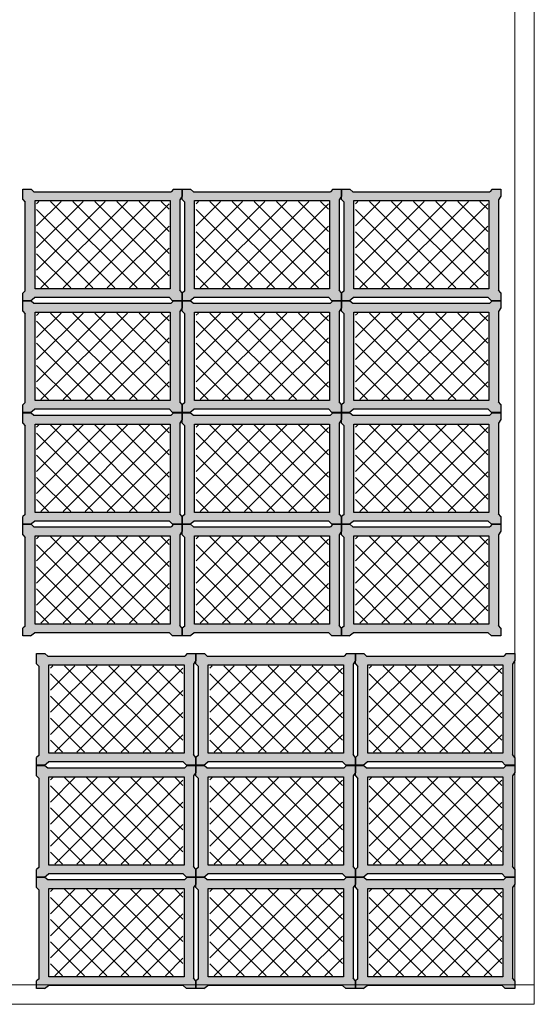
# Model space of a CAD drawing. Units: millimetres. Extents: x 1213 to 1441, y 439 to 700.
# Drawn here: x 1220 to 1222, y 665 to 669 of the extents above; entities that cross this region are included whole.
import ezdxf

# ---------------------------------------------------------------- set-up
doc = ezdxf.new("R2010")
doc.units = ezdxf.units.MM
doc.linetypes.add('RAYITAS', pattern=[0.375, 0.25, -0.125])
doc.linetypes.add('Solid', pattern=[0])
doc.layers.add('Banda Colgadora', color=3, linetype='RAYITAS', lineweight=13)
doc.layers.add('EQUIPOS', color=7, linetype='Solid', lineweight=0)

msp = doc.modelspace()

# ---------------------------------------------------------------- hatches: boundary and pattern name
at = {"layer": 'Banda Colgadora', "linetype": 'Continuous'}
h = msp.add_hatch(color=0, dxfattribs=at)
h.paths.add_polyline_path([(1220.3883, 668.2432), (1220.3967, 668.256), (1220.3967, 668.2809), (1220.3655, 668.2809), (1220.3571, 668.2719), (1219.8663, 668.2719), (1219.8561, 668.2809), (1219.8259, 668.2809), (1219.8259, 668.2439), (1219.8352, 668.2339), (1219.8352, 667.9165), (1219.8259, 667.9088), (1219.8259, 667.8814), (1219.8539, 667.8814), (1219.8682, 667.8926), (1220.3511, 667.8926), (1220.3625, 667.8814), (1220.3967, 667.8814), (1220.3967, 667.9093), (1220.3883, 667.9191)])
h.paths.add_polyline_path([(1220.3541, 667.9238), (1219.8701, 667.9238), (1219.8701, 668.2399), (1220.3541, 668.2399)], flags=16)
h = msp.add_hatch(color=0, dxfattribs=at)
h.paths.add_polyline_path([(1220.9592, 668.2432), (1220.9676, 668.256), (1220.9676, 668.2809), (1220.9364, 668.2809), (1220.928, 668.2719), (1220.4372, 668.2719), (1220.427, 668.2809), (1220.3967, 668.2809), (1220.3967, 668.2439), (1220.4061, 668.2339), (1220.4061, 667.9165), (1220.3967, 667.9088), (1220.3967, 667.8814), (1220.4248, 667.8814), (1220.4391, 667.8926), (1220.9219, 667.8926), (1220.9334, 667.8814), (1220.9676, 667.8814), (1220.9676, 667.9093), (1220.9592, 667.9191)])
h.paths.add_polyline_path([(1220.925, 667.9238), (1220.441, 667.9238), (1220.441, 668.2399), (1220.925, 668.2399)], flags=16)
h = msp.add_hatch(color=0, dxfattribs=at)
h.paths.add_polyline_path([(1221.53, 668.2432), (1221.5385, 668.256), (1221.5385, 668.2809), (1221.5073, 668.2809), (1221.4988, 668.2719), (1221.0081, 668.2719), (1220.9978, 668.2809), (1220.9676, 668.2809), (1220.9676, 668.2439), (1220.9769, 668.2339), (1220.9769, 667.9165), (1220.9676, 667.9088), (1220.9676, 667.8814), (1220.9956, 667.8814), (1221.0099, 667.8926), (1221.4928, 667.8926), (1221.5043, 667.8814), (1221.5385, 667.8814), (1221.5385, 667.9093), (1221.53, 667.9191)])
h.paths.add_polyline_path([(1221.4958, 667.9238), (1221.0119, 667.9238), (1221.0119, 668.2399), (1221.4958, 668.2399)], flags=16)
h = msp.add_hatch(dxfattribs=at)
h.set_pattern_fill('ANSI37', color=0, scale=0.01764, angle=270, style=0)
h.set_pattern_definition([(315, (475.05298, 1544.19558), (0.0396029295, 0.0396029295), []), (45, (475.05298, 1544.19558), (-0.0396029295, 0.0396029295), [])])
h.paths.add_polyline_path([(1219.8758, 667.9274), (1220.3501, 667.9274), (1220.3501, 668.2372), (1219.8758, 668.2372)])
h = msp.add_hatch(dxfattribs=at)
h.set_pattern_fill('ANSI37', color=0, scale=0.01764, angle=270, style=0)
h.set_pattern_definition([(315, (475.623856, 1544.19558), (0.0396029295, 0.0396029295), []), (45, (475.623856, 1544.19558), (-0.0396029295, 0.0396029295), [])])
h.paths.add_polyline_path([(1220.4467, 667.9274), (1220.921, 667.9274), (1220.921, 668.2372), (1220.4467, 668.2372)])
h = msp.add_hatch(dxfattribs=at)
h.set_pattern_fill('ANSI37', color=0, scale=0.01764, angle=270, style=0)
h.set_pattern_definition([(315, (476.194734, 1544.19558), (0.0396029295, 0.0396029295), []), (45, (476.194734, 1544.19558), (-0.0396029295, 0.0396029295), [])])
h.paths.add_polyline_path([(1221.0176, 667.9274), (1221.4919, 667.9274), (1221.4919, 668.2372), (1221.0176, 668.2372)])
h = msp.add_hatch(color=0, dxfattribs=at)
h.paths.add_polyline_path([(1220.3883, 667.8436), (1220.3967, 667.8565), (1220.3967, 667.8814), (1220.3655, 667.8814), (1220.3571, 667.8724), (1219.8663, 667.8724), (1219.8561, 667.8814), (1219.8259, 667.8814), (1219.8259, 667.8443), (1219.8352, 667.8344), (1219.8352, 667.5169), (1219.8259, 667.5093), (1219.8259, 667.4818), (1219.8539, 667.4818), (1219.8682, 667.4931), (1220.3511, 667.4931), (1220.3625, 667.4818), (1220.3967, 667.4818), (1220.3967, 667.5097), (1220.3883, 667.5196)])
h.paths.add_polyline_path([(1220.3541, 667.5242), (1219.8701, 667.5242), (1219.8701, 667.8403), (1220.3541, 667.8403)], flags=16)
h = msp.add_hatch(color=0, dxfattribs=at)
h.paths.add_polyline_path([(1220.9592, 667.8436), (1220.9676, 667.8565), (1220.9676, 667.8814), (1220.9364, 667.8814), (1220.928, 667.8724), (1220.4372, 667.8724), (1220.427, 667.8814), (1220.3967, 667.8814), (1220.3967, 667.8443), (1220.4061, 667.8344), (1220.4061, 667.5169), (1220.3967, 667.5093), (1220.3967, 667.4818), (1220.4248, 667.4818), (1220.4391, 667.4931), (1220.9219, 667.4931), (1220.9334, 667.4818), (1220.9676, 667.4818), (1220.9676, 667.5097), (1220.9592, 667.5196)])
h.paths.add_polyline_path([(1220.925, 667.5242), (1220.441, 667.5242), (1220.441, 667.8403), (1220.925, 667.8403)], flags=16)
h = msp.add_hatch(color=0, dxfattribs=at)
h.paths.add_polyline_path([(1221.53, 667.8436), (1221.5385, 667.8565), (1221.5385, 667.8814), (1221.5073, 667.8814), (1221.4988, 667.8724), (1221.0081, 667.8724), (1220.9978, 667.8814), (1220.9676, 667.8814), (1220.9676, 667.8443), (1220.9769, 667.8344), (1220.9769, 667.5169), (1220.9676, 667.5093), (1220.9676, 667.4818), (1220.9956, 667.4818), (1221.0099, 667.4931), (1221.4928, 667.4931), (1221.5043, 667.4818), (1221.5385, 667.4818), (1221.5385, 667.5097), (1221.53, 667.5196)])
h.paths.add_polyline_path([(1221.4958, 667.5242), (1221.0119, 667.5242), (1221.0119, 667.8403), (1221.4958, 667.8403)], flags=16)
h = msp.add_hatch(dxfattribs=at)
h.set_pattern_fill('ANSI37', color=0, scale=0.01764, angle=270, style=0)
h.set_pattern_definition([(315, (475.05298, 1543.79601), (0.0396029295, 0.0396029295), []), (45, (475.05298, 1543.79601), (-0.0396029295, 0.0396029295), [])])
h.paths.add_polyline_path([(1219.8758, 667.5278), (1220.3501, 667.5278), (1220.3501, 667.8376), (1219.8758, 667.8376)])
h = msp.add_hatch(dxfattribs=at)
h.set_pattern_fill('ANSI37', color=0, scale=0.01764, angle=270, style=0)
h.set_pattern_definition([(315, (475.623856, 1543.79601), (0.0396029295, 0.0396029295), []), (45, (475.623856, 1543.79601), (-0.0396029295, 0.0396029295), [])])
h.paths.add_polyline_path([(1220.4467, 667.5278), (1220.921, 667.5278), (1220.921, 667.8376), (1220.4467, 667.8376)])
h = msp.add_hatch(dxfattribs=at)
h.set_pattern_fill('ANSI37', color=0, scale=0.01764, angle=270, style=0)
h.set_pattern_definition([(315, (476.194734, 1543.79601), (0.0396029295, 0.0396029295), []), (45, (476.194734, 1543.79601), (-0.0396029295, 0.0396029295), [])])
h.paths.add_polyline_path([(1221.0176, 667.5278), (1221.4919, 667.5278), (1221.4919, 667.8376), (1221.0176, 667.8376)])
h = msp.add_hatch(color=0, dxfattribs=at)
h.paths.add_polyline_path([(1220.3883, 667.443), (1220.3967, 667.4559), (1220.3967, 667.4808), (1220.3655, 667.4808), (1220.3571, 667.4718), (1219.8663, 667.4718), (1219.8561, 667.4808), (1219.8259, 667.4808), (1219.8259, 667.4438), (1219.8352, 667.4338), (1219.8352, 667.1164), (1219.8259, 667.1087), (1219.8259, 667.0813), (1219.8539, 667.0813), (1219.8682, 667.0925), (1220.3511, 667.0925), (1220.3625, 667.0813), (1220.3967, 667.0813), (1220.3967, 667.1092), (1220.3883, 667.119)])
h.paths.add_polyline_path([(1220.3541, 667.1236), (1219.8701, 667.1236), (1219.8701, 667.4398), (1220.3541, 667.4398)], flags=16)
h = msp.add_hatch(color=0, dxfattribs=at)
h.paths.add_polyline_path([(1220.9592, 667.443), (1220.9676, 667.4559), (1220.9676, 667.4808), (1220.9364, 667.4808), (1220.928, 667.4718), (1220.4372, 667.4718), (1220.427, 667.4808), (1220.3967, 667.4808), (1220.3967, 667.4438), (1220.4061, 667.4338), (1220.4061, 667.1164), (1220.3967, 667.1087), (1220.3967, 667.0813), (1220.4248, 667.0813), (1220.4391, 667.0925), (1220.9219, 667.0925), (1220.9334, 667.0813), (1220.9676, 667.0813), (1220.9676, 667.1092), (1220.9592, 667.119)])
h.paths.add_polyline_path([(1220.925, 667.1236), (1220.441, 667.1236), (1220.441, 667.4398), (1220.925, 667.4398)], flags=16)
h = msp.add_hatch(color=0, dxfattribs=at)
h.paths.add_polyline_path([(1221.53, 667.443), (1221.5385, 667.4559), (1221.5385, 667.4808), (1221.5073, 667.4808), (1221.4988, 667.4718), (1221.0081, 667.4718), (1220.9978, 667.4808), (1220.9676, 667.4808), (1220.9676, 667.4438), (1220.9769, 667.4338), (1220.9769, 667.1164), (1220.9676, 667.1087), (1220.9676, 667.0813), (1220.9956, 667.0813), (1221.0099, 667.0925), (1221.4928, 667.0925), (1221.5043, 667.0813), (1221.5385, 667.0813), (1221.5385, 667.1092), (1221.53, 667.119)])
h.paths.add_polyline_path([(1221.4958, 667.1236), (1221.0119, 667.1236), (1221.0119, 667.4398), (1221.4958, 667.4398)], flags=16)
h = msp.add_hatch(dxfattribs=at)
h.set_pattern_fill('ANSI37', color=0, scale=0.01764, angle=270, style=0)
h.set_pattern_definition([(315, (475.05298, 1543.395467), (0.0396029295, 0.0396029295), []), (45, (475.05298, 1543.395467), (-0.0396029295, 0.0396029295), [])])
h.paths.add_polyline_path([(1219.8758, 667.1273), (1220.3501, 667.1273), (1220.3501, 667.4371), (1219.8758, 667.4371)])
h = msp.add_hatch(dxfattribs=at)
h.set_pattern_fill('ANSI37', color=0, scale=0.01764, angle=270, style=0)
h.set_pattern_definition([(315, (475.623856, 1543.395467), (0.0396029295, 0.0396029295), []), (45, (475.623856, 1543.395467), (-0.0396029295, 0.0396029295), [])])
h.paths.add_polyline_path([(1220.4467, 667.1273), (1220.921, 667.1273), (1220.921, 667.4371), (1220.4467, 667.4371)])
h = msp.add_hatch(dxfattribs=at)
h.set_pattern_fill('ANSI37', color=0, scale=0.01764, angle=270, style=0)
h.set_pattern_definition([(315, (476.194734, 1543.395467), (0.0396029295, 0.0396029295), []), (45, (476.194734, 1543.395467), (-0.0396029295, 0.0396029295), [])])
h.paths.add_polyline_path([(1221.0176, 667.1273), (1221.4919, 667.1273), (1221.4919, 667.4371), (1221.0176, 667.4371)])
h = msp.add_hatch(color=0, dxfattribs=at)
h.paths.add_polyline_path([(1220.3883, 667.0435), (1220.3967, 667.0563), (1220.3967, 667.0813), (1220.3655, 667.0813), (1220.3571, 667.0722), (1219.8663, 667.0722), (1219.8561, 667.0813), (1219.8259, 667.0813), (1219.8259, 667.0442), (1219.8352, 667.0343), (1219.8352, 666.7168), (1219.8259, 666.7092), (1219.8259, 666.6817), (1219.8539, 666.6817), (1219.8682, 666.693), (1220.3511, 666.693), (1220.3625, 666.6817), (1220.3967, 666.6817), (1220.3967, 666.7096), (1220.3883, 666.7195)])
h.paths.add_polyline_path([(1220.3541, 666.7241), (1219.8701, 666.7241), (1219.8701, 667.0402), (1220.3541, 667.0402)], flags=16)
h = msp.add_hatch(color=0, dxfattribs=at)
h.paths.add_polyline_path([(1220.9592, 667.0435), (1220.9676, 667.0563), (1220.9676, 667.0813), (1220.9364, 667.0813), (1220.928, 667.0722), (1220.4372, 667.0722), (1220.427, 667.0813), (1220.3967, 667.0813), (1220.3967, 667.0442), (1220.4061, 667.0343), (1220.4061, 666.7168), (1220.3967, 666.7092), (1220.3967, 666.6817), (1220.4248, 666.6817), (1220.4391, 666.693), (1220.9219, 666.693), (1220.9334, 666.6817), (1220.9676, 666.6817), (1220.9676, 666.7096), (1220.9592, 666.7195)])
h.paths.add_polyline_path([(1220.925, 666.7241), (1220.441, 666.7241), (1220.441, 667.0402), (1220.925, 667.0402)], flags=16)
h = msp.add_hatch(color=0, dxfattribs=at)
h.paths.add_polyline_path([(1221.53, 667.0435), (1221.5385, 667.0563), (1221.5385, 667.0813), (1221.5073, 667.0813), (1221.4988, 667.0722), (1221.0081, 667.0722), (1220.9978, 667.0813), (1220.9676, 667.0813), (1220.9676, 667.0442), (1220.9769, 667.0343), (1220.9769, 666.7168), (1220.9676, 666.7092), (1220.9676, 666.6817), (1220.9956, 666.6817), (1221.0099, 666.693), (1221.4928, 666.693), (1221.5043, 666.6817), (1221.5385, 666.6817), (1221.5385, 666.7096), (1221.53, 666.7195)])
h.paths.add_polyline_path([(1221.4958, 666.7241), (1221.0119, 666.7241), (1221.0119, 667.0402), (1221.4958, 667.0402)], flags=16)
h = msp.add_hatch(dxfattribs=at)
h.set_pattern_fill('ANSI37', color=0, scale=0.01764, angle=270, style=0)
h.set_pattern_definition([(315, (475.05298, 1542.9959), (0.0396029295, 0.0396029295), []), (45, (475.05298, 1542.9959), (-0.0396029295, 0.0396029295), [])])
h.paths.add_polyline_path([(1219.8758, 666.7277), (1220.3501, 666.7277), (1220.3501, 667.0375), (1219.8758, 667.0375)])
h = msp.add_hatch(dxfattribs=at)
h.set_pattern_fill('ANSI37', color=0, scale=0.01764, angle=270, style=0)
h.set_pattern_definition([(315, (475.623856, 1542.9959), (0.0396029295, 0.0396029295), []), (45, (475.623856, 1542.9959), (-0.0396029295, 0.0396029295), [])])
h.paths.add_polyline_path([(1220.4467, 666.7277), (1220.921, 666.7277), (1220.921, 667.0375), (1220.4467, 667.0375)])
h = msp.add_hatch(dxfattribs=at)
h.set_pattern_fill('ANSI37', color=0, scale=0.01764, angle=270, style=0)
h.set_pattern_definition([(315, (476.194734, 1542.9959), (0.0396029295, 0.0396029295), []), (45, (476.194734, 1542.9959), (-0.0396029295, 0.0396029295), [])])
h.paths.add_polyline_path([(1221.0176, 666.7277), (1221.4919, 666.7277), (1221.4919, 667.0375), (1221.0176, 667.0375)])
h = msp.add_hatch(color=0, dxfattribs=at)
h.paths.add_polyline_path([(1220.4379, 666.581), (1220.4464, 666.5938), (1220.4464, 666.6187), (1220.4152, 666.6187), (1220.4067, 666.6097), (1219.9159, 666.6097), (1219.9057, 666.6187), (1219.8755, 666.6187), (1219.8755, 666.5817), (1219.8848, 666.5718), (1219.8848, 666.2543), (1219.8755, 666.2467), (1219.8755, 666.2192), (1219.9035, 666.2192), (1219.9178, 666.2305), (1220.4007, 666.2305), (1220.4122, 666.2192), (1220.4464, 666.2192), (1220.4464, 666.2471), (1220.4379, 666.257)])
h.paths.add_polyline_path([(1220.4037, 666.2616), (1219.9198, 666.2616), (1219.9198, 666.5777), (1220.4037, 666.5777)], flags=16)
h = msp.add_hatch(color=0, dxfattribs=at)
h.paths.add_polyline_path([(1221.0088, 666.581), (1221.0173, 666.5938), (1221.0173, 666.6187), (1220.9861, 666.6187), (1220.9776, 666.6097), (1220.4868, 666.6097), (1220.4766, 666.6187), (1220.4464, 666.6187), (1220.4464, 666.5817), (1220.4557, 666.5718), (1220.4557, 666.2543), (1220.4464, 666.2467), (1220.4464, 666.2192), (1220.4744, 666.2192), (1220.4887, 666.2305), (1220.9716, 666.2305), (1220.983, 666.2192), (1221.0173, 666.2192), (1221.0173, 666.2471), (1221.0088, 666.257)])
h.paths.add_polyline_path([(1220.9746, 666.2616), (1220.4906, 666.2616), (1220.4906, 666.5777), (1220.9746, 666.5777)], flags=16)
h = msp.add_hatch(color=0, dxfattribs=at)
h.paths.add_polyline_path([(1221.5797, 666.581), (1221.5881, 666.5938), (1221.5881, 666.6187), (1221.557, 666.6187), (1221.5485, 666.6097), (1221.0577, 666.6097), (1221.0475, 666.6187), (1221.0173, 666.6187), (1221.0173, 666.5817), (1221.0266, 666.5718), (1221.0266, 666.2543), (1221.0173, 666.2467), (1221.0173, 666.2192), (1221.0453, 666.2192), (1221.0596, 666.2305), (1221.5425, 666.2305), (1221.5539, 666.2192), (1221.5881, 666.2192), (1221.5881, 666.2471), (1221.5797, 666.257)])
h.paths.add_polyline_path([(1221.5455, 666.2616), (1221.0615, 666.2616), (1221.0615, 666.5777), (1221.5455, 666.5777)], flags=16)
h = msp.add_hatch(dxfattribs=at)
h.set_pattern_fill('ANSI37', color=0, scale=0.01764, angle=270, style=0)
h.set_pattern_definition([(315, (475.102627, 1542.5334), (0.0396029295, 0.0396029295), []), (45, (475.102627, 1542.5334), (-0.0396029295, 0.0396029295), [])])
h.paths.add_polyline_path([(1219.9255, 666.2652), (1220.3998, 666.2652), (1220.3998, 666.575), (1219.9255, 666.575)])
h = msp.add_hatch(dxfattribs=at)
h.set_pattern_fill('ANSI37', color=0, scale=0.01764, angle=270, style=0)
h.set_pattern_definition([(315, (475.673505, 1542.5334), (0.0396029295, 0.0396029295), []), (45, (475.673505, 1542.5334), (-0.0396029295, 0.0396029295), [])])
h.paths.add_polyline_path([(1220.4964, 666.2652), (1220.9707, 666.2652), (1220.9707, 666.575), (1220.4964, 666.575)])
h = msp.add_hatch(dxfattribs=at)
h.set_pattern_fill('ANSI37', color=0, scale=0.01764, angle=270, style=0)
h.set_pattern_definition([(315, (476.24438, 1542.5334), (0.0396029295, 0.0396029295), []), (45, (476.24438, 1542.5334), (-0.0396029295, 0.0396029295), [])])
h.paths.add_polyline_path([(1221.0672, 666.2652), (1221.5415, 666.2652), (1221.5415, 666.575), (1221.0672, 666.575)])
h = msp.add_hatch(color=0, dxfattribs=at)
h.paths.add_polyline_path([(1220.4379, 666.1804), (1220.4464, 666.1933), (1220.4464, 666.2182), (1220.4152, 666.2182), (1220.4067, 666.2092), (1219.9159, 666.2092), (1219.9057, 666.2182), (1219.8755, 666.2182), (1219.8755, 666.1812), (1219.8848, 666.1712), (1219.8848, 665.8537), (1219.8755, 665.8461), (1219.8755, 665.8186), (1219.9035, 665.8186), (1219.9178, 665.8299), (1220.4007, 665.8299), (1220.4122, 665.8186), (1220.4464, 665.8186), (1220.4464, 665.8466), (1220.4379, 665.8564)])
h.paths.add_polyline_path([(1220.4037, 665.861), (1219.9198, 665.861), (1219.9198, 666.1772), (1220.4037, 666.1772)], flags=16)
h = msp.add_hatch(color=0, dxfattribs=at)
h.paths.add_polyline_path([(1221.0088, 666.1804), (1221.0173, 666.1933), (1221.0173, 666.2182), (1220.9861, 666.2182), (1220.9776, 666.2092), (1220.4868, 666.2092), (1220.4766, 666.2182), (1220.4464, 666.2182), (1220.4464, 666.1812), (1220.4557, 666.1712), (1220.4557, 665.8537), (1220.4464, 665.8461), (1220.4464, 665.8186), (1220.4744, 665.8186), (1220.4887, 665.8299), (1220.9716, 665.8299), (1220.983, 665.8186), (1221.0173, 665.8186), (1221.0173, 665.8466), (1221.0088, 665.8564)])
h.paths.add_polyline_path([(1220.9746, 665.861), (1220.4906, 665.861), (1220.4906, 666.1772), (1220.9746, 666.1772)], flags=16)
h = msp.add_hatch(color=0, dxfattribs=at)
h.paths.add_polyline_path([(1221.5797, 666.1804), (1221.5881, 666.1933), (1221.5881, 666.2182), (1221.557, 666.2182), (1221.5485, 666.2092), (1221.0577, 666.2092), (1221.0475, 666.2182), (1221.0173, 666.2182), (1221.0173, 666.1812), (1221.0266, 666.1712), (1221.0266, 665.8537), (1221.0173, 665.8461), (1221.0173, 665.8186), (1221.0453, 665.8186), (1221.0596, 665.8299), (1221.5425, 665.8299), (1221.5539, 665.8186), (1221.5881, 665.8186), (1221.5881, 665.8466), (1221.5797, 665.8564)])
h.paths.add_polyline_path([(1221.5455, 665.861), (1221.0615, 665.861), (1221.0615, 666.1772), (1221.5455, 666.1772)], flags=16)
h = msp.add_hatch(dxfattribs=at)
h.set_pattern_fill('ANSI37', color=0, scale=0.01764, angle=270, style=0)
h.set_pattern_definition([(315, (475.102627, 1542.132853), (0.0396029295, 0.0396029295), []), (45, (475.102627, 1542.132853), (-0.0396029295, 0.0396029295), [])])
h.paths.add_polyline_path([(1219.9255, 665.8647), (1220.3998, 665.8647), (1220.3998, 666.1745), (1219.9255, 666.1745)])
h = msp.add_hatch(dxfattribs=at)
h.set_pattern_fill('ANSI37', color=0, scale=0.01764, angle=270, style=0)
h.set_pattern_definition([(315, (475.673505, 1542.132853), (0.0396029295, 0.0396029295), []), (45, (475.673505, 1542.132853), (-0.0396029295, 0.0396029295), [])])
h.paths.add_polyline_path([(1220.4964, 665.8647), (1220.9707, 665.8647), (1220.9707, 666.1745), (1220.4964, 666.1745)])
h = msp.add_hatch(dxfattribs=at)
h.set_pattern_fill('ANSI37', color=0, scale=0.01764, angle=270, style=0)
h.set_pattern_definition([(315, (476.24438, 1542.132853), (0.0396029295, 0.0396029295), []), (45, (476.24438, 1542.132853), (-0.0396029295, 0.0396029295), [])])
h.paths.add_polyline_path([(1221.0672, 665.8647), (1221.5415, 665.8647), (1221.5415, 666.1745), (1221.0672, 666.1745)])
h = msp.add_hatch(color=0, dxfattribs=at)
h.paths.add_polyline_path([(1220.4379, 665.7809), (1220.4464, 665.7937), (1220.4464, 665.8186), (1220.4152, 665.8186), (1220.4067, 665.8096), (1219.9159, 665.8096), (1219.9057, 665.8186), (1219.8755, 665.8186), (1219.8755, 665.7816), (1219.8848, 665.7716), (1219.8848, 665.4542), (1219.8755, 665.4466), (1219.8755, 665.4191), (1219.9035, 665.4191), (1219.9178, 665.4304), (1220.4007, 665.4304), (1220.4122, 665.4191), (1220.4464, 665.4191), (1220.4464, 665.447), (1220.4379, 665.4568)])
h.paths.add_polyline_path([(1220.4037, 665.4615), (1219.9198, 665.4615), (1219.9198, 665.7776), (1220.4037, 665.7776)], flags=16)
h = msp.add_hatch(color=0, dxfattribs=at)
h.paths.add_polyline_path([(1221.0088, 665.7809), (1221.0173, 665.7937), (1221.0173, 665.8186), (1220.9861, 665.8186), (1220.9776, 665.8096), (1220.4868, 665.8096), (1220.4766, 665.8186), (1220.4464, 665.8186), (1220.4464, 665.7816), (1220.4557, 665.7716), (1220.4557, 665.4542), (1220.4464, 665.4466), (1220.4464, 665.4191), (1220.4744, 665.4191), (1220.4887, 665.4304), (1220.9716, 665.4304), (1220.983, 665.4191), (1221.0173, 665.4191), (1221.0173, 665.447), (1221.0088, 665.4568)])
h.paths.add_polyline_path([(1220.9746, 665.4615), (1220.4906, 665.4615), (1220.4906, 665.7776), (1220.9746, 665.7776)], flags=16)
h = msp.add_hatch(color=0, dxfattribs=at)
h.paths.add_polyline_path([(1221.5797, 665.7809), (1221.5881, 665.7937), (1221.5881, 665.8186), (1221.557, 665.8186), (1221.5485, 665.8096), (1221.0577, 665.8096), (1221.0475, 665.8186), (1221.0173, 665.8186), (1221.0173, 665.7816), (1221.0266, 665.7716), (1221.0266, 665.4542), (1221.0173, 665.4466), (1221.0173, 665.4191), (1221.0453, 665.4191), (1221.0596, 665.4304), (1221.5425, 665.4304), (1221.5539, 665.4191), (1221.5881, 665.4191), (1221.5881, 665.447), (1221.5797, 665.4568)])
h.paths.add_polyline_path([(1221.5455, 665.4615), (1221.0615, 665.4615), (1221.0615, 665.7776), (1221.5455, 665.7776)], flags=16)
h = msp.add_hatch(dxfattribs=at)
h.set_pattern_fill('ANSI37', color=0, scale=0.01764, angle=270, style=0)
h.set_pattern_definition([(315, (475.102627, 1541.73329), (0.0396029295, 0.0396029295), []), (45, (475.102627, 1541.73329), (-0.0396029295, 0.0396029295), [])])
h.paths.add_polyline_path([(1219.9255, 665.4651), (1220.3998, 665.4651), (1220.3998, 665.7749), (1219.9255, 665.7749)])
h = msp.add_hatch(dxfattribs=at)
h.set_pattern_fill('ANSI37', color=0, scale=0.01764, angle=270, style=0)
h.set_pattern_definition([(315, (475.673505, 1541.73329), (0.0396029295, 0.0396029295), []), (45, (475.673505, 1541.73329), (-0.0396029295, 0.0396029295), [])])
h.paths.add_polyline_path([(1220.4964, 665.4651), (1220.9707, 665.4651), (1220.9707, 665.7749), (1220.4964, 665.7749)])
h = msp.add_hatch(dxfattribs=at)
h.set_pattern_fill('ANSI37', color=0, scale=0.01764, angle=270, style=0)
h.set_pattern_definition([(315, (476.24438, 1541.73329), (0.0396029295, 0.0396029295), []), (45, (476.24438, 1541.73329), (-0.0396029295, 0.0396029295), [])])
h.paths.add_polyline_path([(1221.0672, 665.4651), (1221.5415, 665.4651), (1221.5415, 665.7749), (1221.0672, 665.7749)])

# ---------------------------------------------------------------- linework, layer by layer
at = {"color": 0, "linetype": 'ByBlock'}
for p, q in [((1219.8561, 668.2809), (1219.8663, 668.2719)), ((1220.3655, 668.2809), (1220.3571, 668.2719)), ((1220.427, 668.2809), (1220.4372, 668.2719)), ((1220.9364, 668.2809), (1220.928, 668.2719)), ((1220.9978, 668.2809), (1221.0081, 668.2719)), ((1221.5073, 668.2809), (1221.4988, 668.2719)), ((1219.8259, 668.2439), (1219.8352, 668.2339)), ((1220.3967, 668.256), (1220.3883, 668.2432)), ((1220.3967, 668.2439), (1220.4061, 668.2339)), ((1220.9676, 668.256), (1220.9592, 668.2432)), ((1220.9676, 668.2439), (1220.9769, 668.2339)), ((1221.5385, 668.256), (1221.53, 668.2432)), ((1219.8352, 667.9165), (1219.8259, 667.9088)), ((1220.3967, 667.9093), (1220.3883, 667.9191)), ((1220.4061, 667.9165), (1220.3967, 667.9088)), ((1220.9676, 667.9093), (1220.9592, 667.9191)), ((1220.9769, 667.9165), (1220.9676, 667.9088)), ((1221.5385, 667.9093), (1221.53, 667.9191)), ((1219.8539, 667.8814), (1219.8682, 667.8926)), ((1219.8561, 667.8814), (1219.8663, 667.8724)), ((1220.3625, 667.8814), (1220.3511, 667.8926)), ((1220.3655, 667.8814), (1220.3571, 667.8724)), ((1220.4248, 667.8814), (1220.4391, 667.8926)), ((1220.427, 667.8814), (1220.4372, 667.8724)), ((1220.9334, 667.8814), (1220.9219, 667.8926)), ((1220.9364, 667.8814), (1220.928, 667.8724)), ((1220.9956, 667.8814), (1221.0099, 667.8926)), ((1220.9978, 667.8814), (1221.0081, 667.8724)), ((1221.5043, 667.8814), (1221.4928, 667.8926)), ((1221.5073, 667.8814), (1221.4988, 667.8724)), ((1219.8259, 667.8443), (1219.8352, 667.8344)), ((1220.3967, 667.8565), (1220.3883, 667.8436)), ((1220.3967, 667.8443), (1220.4061, 667.8344)), ((1220.9676, 667.8565), (1220.9592, 667.8436)), ((1220.9676, 667.8443), (1220.9769, 667.8344)), ((1221.5385, 667.8565), (1221.53, 667.8436)), ((1219.8352, 667.5169), (1219.8259, 667.5093)), ((1219.8539, 667.4818), (1219.8682, 667.4931)), ((1220.3625, 667.4818), (1220.3511, 667.4931)), ((1220.3967, 667.5097), (1220.3883, 667.5196)), ((1220.4061, 667.5169), (1220.3967, 667.5093)), ((1220.4248, 667.4818), (1220.4391, 667.4931)), ((1220.9334, 667.4818), (1220.9219, 667.4931)), ((1220.9676, 667.5097), (1220.9592, 667.5196)), ((1220.9769, 667.5169), (1220.9676, 667.5093)), ((1220.9956, 667.4818), (1221.0099, 667.4931)), ((1221.5043, 667.4818), (1221.4928, 667.4931)), ((1221.5385, 667.5097), (1221.53, 667.5196)), ((1219.8561, 667.4808), (1219.8663, 667.4718)), ((1220.3655, 667.4808), (1220.3571, 667.4718)), ((1220.3967, 667.4559), (1220.3883, 667.443)), ((1220.427, 667.4808), (1220.4372, 667.4718)), ((1220.9364, 667.4808), (1220.928, 667.4718)), ((1220.9676, 667.4559), (1220.9592, 667.443)), ((1220.9978, 667.4808), (1221.0081, 667.4718)), ((1221.5073, 667.4808), (1221.4988, 667.4718)), ((1221.5385, 667.4559), (1221.53, 667.443)), ((1219.8259, 667.4438), (1219.8352, 667.4338)), ((1220.3967, 667.4438), (1220.4061, 667.4338)), ((1220.9676, 667.4438), (1220.9769, 667.4338)), ((1219.8352, 667.1164), (1219.8259, 667.1087)), ((1220.3967, 667.1092), (1220.3883, 667.119)), ((1220.4061, 667.1164), (1220.3967, 667.1087)), ((1220.9676, 667.1092), (1220.9592, 667.119)), ((1220.9769, 667.1164), (1220.9676, 667.1087)), ((1221.5385, 667.1092), (1221.53, 667.119)), ((1219.8539, 667.0813), (1219.8682, 667.0925)), ((1219.8561, 667.0813), (1219.8663, 667.0722)), ((1220.3625, 667.0813), (1220.3511, 667.0925)), ((1220.3655, 667.0813), (1220.3571, 667.0722)), ((1220.4248, 667.0813), (1220.4391, 667.0925)), ((1220.427, 667.0813), (1220.4372, 667.0722)), ((1220.9334, 667.0813), (1220.9219, 667.0925)), ((1220.9364, 667.0813), (1220.928, 667.0722)), ((1220.9956, 667.0813), (1221.0099, 667.0925)), ((1220.9978, 667.0813), (1221.0081, 667.0722)), ((1221.5043, 667.0813), (1221.4928, 667.0925)), ((1221.5073, 667.0813), (1221.4988, 667.0722)), ((1219.8259, 667.0442), (1219.8352, 667.0343)), ((1220.3967, 667.0563), (1220.3883, 667.0435)), ((1220.3967, 667.0442), (1220.4061, 667.0343)), ((1220.9676, 667.0563), (1220.9592, 667.0435)), ((1220.9676, 667.0442), (1220.9769, 667.0343)), ((1221.5385, 667.0563), (1221.53, 667.0435)), ((1219.8352, 666.7168), (1219.8259, 666.7092)), ((1220.3967, 666.7096), (1220.3883, 666.7195)), ((1220.4061, 666.7168), (1220.3967, 666.7092)), ((1220.9676, 666.7096), (1220.9592, 666.7195)), ((1220.9769, 666.7168), (1220.9676, 666.7092)), ((1221.5385, 666.7096), (1221.53, 666.7195)), ((1219.8539, 666.6817), (1219.8682, 666.693)), ((1220.3625, 666.6817), (1220.3511, 666.693)), ((1220.4248, 666.6817), (1220.4391, 666.693)), ((1220.9334, 666.6817), (1220.9219, 666.693)), ((1220.9956, 666.6817), (1221.0099, 666.693)), ((1221.5043, 666.6817), (1221.4928, 666.693)), ((1219.9057, 666.6187), (1219.9159, 666.6097)), ((1220.4152, 666.6187), (1220.4067, 666.6097)), ((1220.4766, 666.6187), (1220.4868, 666.6097)), ((1220.9861, 666.6187), (1220.9776, 666.6097)), ((1221.0475, 666.6187), (1221.0577, 666.6097)), ((1221.557, 666.6187), (1221.5485, 666.6097)), ((1219.8755, 666.5817), (1219.8848, 666.5718)), ((1220.4464, 666.5938), (1220.4379, 666.581)), ((1220.4464, 666.5817), (1220.4557, 666.5718)), ((1221.0173, 666.5938), (1221.0088, 666.581)), ((1221.0173, 666.5817), (1221.0266, 666.5718)), ((1221.5881, 666.5938), (1221.5797, 666.581)), ((1219.8848, 666.2543), (1219.8755, 666.2467)), ((1219.9035, 666.2192), (1219.9178, 666.2305)), ((1220.4122, 666.2192), (1220.4007, 666.2305)), ((1220.4464, 666.2471), (1220.4379, 666.257)), ((1220.4557, 666.2543), (1220.4464, 666.2467)), ((1220.4744, 666.2192), (1220.4887, 666.2305)), ((1220.983, 666.2192), (1220.9716, 666.2305)), ((1221.0173, 666.2471), (1221.0088, 666.257)), ((1221.0266, 666.2543), (1221.0173, 666.2467)), ((1221.0453, 666.2192), (1221.0596, 666.2305)), ((1221.5539, 666.2192), (1221.5425, 666.2305)), ((1221.5881, 666.2471), (1221.5797, 666.257)), ((1219.9057, 666.2182), (1219.9159, 666.2092)), ((1220.4152, 666.2182), (1220.4067, 666.2092)), ((1220.4464, 666.1933), (1220.4379, 666.1804)), ((1220.4766, 666.2182), (1220.4868, 666.2092)), ((1220.9861, 666.2182), (1220.9776, 666.2092)), ((1221.0173, 666.1933), (1221.0088, 666.1804)), ((1221.0475, 666.2182), (1221.0577, 666.2092)), ((1221.557, 666.2182), (1221.5485, 666.2092)), ((1221.5881, 666.1933), (1221.5797, 666.1804)), ((1219.8755, 666.1812), (1219.8848, 666.1712)), ((1220.4464, 666.1812), (1220.4557, 666.1712)), ((1221.0173, 666.1812), (1221.0266, 666.1712)), ((1219.8848, 665.8537), (1219.8755, 665.8461)), ((1220.4464, 665.8466), (1220.4379, 665.8564)), ((1220.4557, 665.8537), (1220.4464, 665.8461)), ((1221.0173, 665.8466), (1221.0088, 665.8564)), ((1221.0266, 665.8537), (1221.0173, 665.8461)), ((1221.5881, 665.8466), (1221.5797, 665.8564)), ((1219.9035, 665.8186), (1219.9178, 665.8299)), ((1219.9057, 665.8186), (1219.9159, 665.8096)), ((1220.4122, 665.8186), (1220.4007, 665.8299)), ((1220.4152, 665.8186), (1220.4067, 665.8096)), ((1220.4744, 665.8186), (1220.4887, 665.8299)), ((1220.4766, 665.8186), (1220.4868, 665.8096)), ((1220.983, 665.8186), (1220.9716, 665.8299)), ((1220.9861, 665.8186), (1220.9776, 665.8096)), ((1221.0453, 665.8186), (1221.0596, 665.8299)), ((1221.0475, 665.8186), (1221.0577, 665.8096)), ((1221.5539, 665.8186), (1221.5425, 665.8299)), ((1221.557, 665.8186), (1221.5485, 665.8096)), ((1219.8755, 665.7816), (1219.8848, 665.7716)), ((1220.4464, 665.7937), (1220.4379, 665.7809)), ((1220.4464, 665.7816), (1220.4557, 665.7716)), ((1221.0173, 665.7937), (1221.0088, 665.7809)), ((1221.0173, 665.7816), (1221.0266, 665.7716)), ((1221.5881, 665.7937), (1221.5797, 665.7809)), ((1219.8848, 665.4542), (1219.8755, 665.4466)), ((1220.4464, 665.447), (1220.4379, 665.4568)), ((1220.4557, 665.4542), (1220.4464, 665.4466)), ((1221.0173, 665.447), (1221.0088, 665.4568)), ((1221.0266, 665.4542), (1221.0173, 665.4466)), ((1221.5881, 665.447), (1221.5797, 665.4568)), ((1219.9035, 665.4191), (1219.9178, 665.4304)), ((1220.4122, 665.4191), (1220.4007, 665.4304)), ((1220.4744, 665.4191), (1220.4887, 665.4304)), ((1220.983, 665.4191), (1220.9716, 665.4304)), ((1221.0453, 665.4191), (1221.0596, 665.4304)), ((1221.5539, 665.4191), (1221.5425, 665.4304))]:
    msp.add_line(p, q, dxfattribs=at)
for points in [[(1219.8259, 668.2439), (1219.8259, 668.2809), (1219.8561, 668.2809)], [(1219.8663, 668.2719), (1220.3571, 668.2719)], [(1220.3655, 668.2809), (1220.3967, 668.2809), (1220.3967, 668.256)], [(1220.3967, 668.2439), (1220.3967, 668.2809), (1220.427, 668.2809)], [(1220.4372, 668.2719), (1220.928, 668.2719)], [(1220.9364, 668.2809), (1220.9676, 668.2809), (1220.9676, 668.256)], [(1220.9676, 668.2439), (1220.9676, 668.2809), (1220.9978, 668.2809)], [(1221.0081, 668.2719), (1221.4988, 668.2719)], [(1221.5073, 668.2809), (1221.5385, 668.2809), (1221.5385, 668.256)], [(1219.8352, 667.9165), (1219.8352, 668.2339)], [(1220.3883, 668.2432), (1220.3883, 667.9191)], [(1220.4061, 667.9165), (1220.4061, 668.2339)], [(1220.9592, 668.2432), (1220.9592, 667.9191)], [(1220.9769, 667.9165), (1220.9769, 668.2339)], [(1221.53, 668.2432), (1221.53, 667.9191)], [(1219.8539, 667.8814), (1219.8259, 667.8814), (1219.8259, 667.9088)], [(1219.8259, 667.8443), (1219.8259, 667.8814), (1219.8561, 667.8814)], [(1220.3511, 667.8926), (1219.8682, 667.8926)], [(1220.3967, 667.9093), (1220.3967, 667.8814), (1220.3625, 667.8814)], [(1220.3655, 667.8814), (1220.3967, 667.8814), (1220.3967, 667.8565)], [(1220.4248, 667.8814), (1220.3967, 667.8814), (1220.3967, 667.9088)], [(1220.3967, 667.8443), (1220.3967, 667.8814), (1220.427, 667.8814)], [(1220.9219, 667.8926), (1220.4391, 667.8926)], [(1220.9676, 667.9093), (1220.9676, 667.8814), (1220.9334, 667.8814)], [(1220.9364, 667.8814), (1220.9676, 667.8814), (1220.9676, 667.8565)], [(1220.9956, 667.8814), (1220.9676, 667.8814), (1220.9676, 667.9088)], [(1220.9676, 667.8443), (1220.9676, 667.8814), (1220.9978, 667.8814)], [(1221.4928, 667.8926), (1221.0099, 667.8926)], [(1221.5385, 667.9093), (1221.5385, 667.8814), (1221.5043, 667.8814)], [(1221.5073, 667.8814), (1221.5385, 667.8814), (1221.5385, 667.8565)], [(1219.8663, 667.8724), (1220.3571, 667.8724)], [(1220.3883, 667.8436), (1220.3883, 667.5196)], [(1220.4372, 667.8724), (1220.928, 667.8724)], [(1220.9592, 667.8436), (1220.9592, 667.5196)], [(1221.0081, 667.8724), (1221.4988, 667.8724)], [(1221.53, 667.8436), (1221.53, 667.5196)], [(1219.8352, 667.5169), (1219.8352, 667.8344)], [(1220.4061, 667.5169), (1220.4061, 667.8344)], [(1220.9769, 667.5169), (1220.9769, 667.8344)], [(1219.8539, 667.4818), (1219.8259, 667.4818), (1219.8259, 667.5093)], [(1220.3511, 667.4931), (1219.8682, 667.4931)], [(1220.3967, 667.5097), (1220.3967, 667.4818), (1220.3625, 667.4818)], [(1220.4248, 667.4818), (1220.3967, 667.4818), (1220.3967, 667.5093)], [(1220.9219, 667.4931), (1220.4391, 667.4931)], [(1220.9676, 667.5097), (1220.9676, 667.4818), (1220.9334, 667.4818)], [(1220.9956, 667.4818), (1220.9676, 667.4818), (1220.9676, 667.5093)], [(1221.4928, 667.4931), (1221.0099, 667.4931)], [(1221.5385, 667.5097), (1221.5385, 667.4818), (1221.5043, 667.4818)], [(1219.8259, 667.4438), (1219.8259, 667.4808), (1219.8561, 667.4808)], [(1219.8663, 667.4718), (1220.3571, 667.4718)], [(1220.3655, 667.4808), (1220.3967, 667.4808), (1220.3967, 667.4559)], [(1220.3967, 667.4438), (1220.3967, 667.4808), (1220.427, 667.4808)], [(1220.4372, 667.4718), (1220.928, 667.4718)], [(1220.9364, 667.4808), (1220.9676, 667.4808), (1220.9676, 667.4559)], [(1220.9676, 667.4438), (1220.9676, 667.4808), (1220.9978, 667.4808)], [(1221.0081, 667.4718), (1221.4988, 667.4718)], [(1221.5073, 667.4808), (1221.5385, 667.4808), (1221.5385, 667.4559)], [(1219.8352, 667.1164), (1219.8352, 667.4338)], [(1220.3883, 667.443), (1220.3883, 667.119)], [(1220.4061, 667.1164), (1220.4061, 667.4338)], [(1220.9592, 667.443), (1220.9592, 667.119)], [(1220.9769, 667.1164), (1220.9769, 667.4338)], [(1221.53, 667.443), (1221.53, 667.119)], [(1219.8539, 667.0813), (1219.8259, 667.0813), (1219.8259, 667.1087)], [(1220.3967, 667.1092), (1220.3967, 667.0813), (1220.3625, 667.0813)], [(1220.4248, 667.0813), (1220.3967, 667.0813), (1220.3967, 667.1087)], [(1220.9676, 667.1092), (1220.9676, 667.0813), (1220.9334, 667.0813)], [(1220.9956, 667.0813), (1220.9676, 667.0813), (1220.9676, 667.1087)], [(1221.5385, 667.1092), (1221.5385, 667.0813), (1221.5043, 667.0813)], [(1219.8259, 667.0442), (1219.8259, 667.0813), (1219.8561, 667.0813)], [(1219.8663, 667.0722), (1220.3571, 667.0722)], [(1220.3511, 667.0925), (1219.8682, 667.0925)], [(1220.3655, 667.0813), (1220.3967, 667.0813), (1220.3967, 667.0563)], [(1220.3967, 667.0442), (1220.3967, 667.0813), (1220.427, 667.0813)], [(1220.4372, 667.0722), (1220.928, 667.0722)], [(1220.9219, 667.0925), (1220.4391, 667.0925)], [(1220.9364, 667.0813), (1220.9676, 667.0813), (1220.9676, 667.0563)], [(1220.9676, 667.0442), (1220.9676, 667.0813), (1220.9978, 667.0813)], [(1221.0081, 667.0722), (1221.4988, 667.0722)], [(1221.4928, 667.0925), (1221.0099, 667.0925)], [(1221.5073, 667.0813), (1221.5385, 667.0813), (1221.5385, 667.0563)], [(1219.8352, 666.7168), (1219.8352, 667.0343)], [(1220.3883, 667.0435), (1220.3883, 666.7195)], [(1220.4061, 666.7168), (1220.4061, 667.0343)], [(1220.9592, 667.0435), (1220.9592, 666.7195)], [(1220.9769, 666.7168), (1220.9769, 667.0343)], [(1221.53, 667.0435), (1221.53, 666.7195)], [(1219.8539, 666.6817), (1219.8259, 666.6817), (1219.8259, 666.7092)], [(1220.3511, 666.693), (1219.8682, 666.693)], [(1220.3967, 666.7096), (1220.3967, 666.6817), (1220.3625, 666.6817)], [(1220.4248, 666.6817), (1220.3967, 666.6817), (1220.3967, 666.7092)], [(1220.9219, 666.693), (1220.4391, 666.693)], [(1220.9676, 666.7096), (1220.9676, 666.6817), (1220.9334, 666.6817)], [(1220.9956, 666.6817), (1220.9676, 666.6817), (1220.9676, 666.7092)], [(1221.4928, 666.693), (1221.0099, 666.693)], [(1221.5385, 666.7096), (1221.5385, 666.6817), (1221.5043, 666.6817)], [(1219.8755, 666.5817), (1219.8755, 666.6187), (1219.9057, 666.6187)], [(1219.9159, 666.6097), (1220.4067, 666.6097)], [(1220.4152, 666.6187), (1220.4464, 666.6187), (1220.4464, 666.5938)], [(1220.4464, 666.5817), (1220.4464, 666.6187), (1220.4766, 666.6187)], [(1220.4868, 666.6097), (1220.9776, 666.6097)], [(1220.9861, 666.6187), (1221.0173, 666.6187), (1221.0173, 666.5938)], [(1221.0173, 666.5817), (1221.0173, 666.6187), (1221.0475, 666.6187)], [(1221.0577, 666.6097), (1221.5485, 666.6097)], [(1221.557, 666.6187), (1221.5881, 666.6187), (1221.5881, 666.5938)], [(1220.4379, 666.581), (1220.4379, 666.257)], [(1221.0088, 666.581), (1221.0088, 666.257)], [(1221.5797, 666.581), (1221.5797, 666.257)], [(1219.8848, 666.2543), (1219.8848, 666.5718)], [(1220.4557, 666.2543), (1220.4557, 666.5718)], [(1221.0266, 666.2543), (1221.0266, 666.5718)], [(1219.9035, 666.2192), (1219.8755, 666.2192), (1219.8755, 666.2467)], [(1220.4007, 666.2305), (1219.9178, 666.2305)], [(1220.4464, 666.2471), (1220.4464, 666.2192), (1220.4122, 666.2192)], [(1220.4744, 666.2192), (1220.4464, 666.2192), (1220.4464, 666.2467)], [(1220.9716, 666.2305), (1220.4887, 666.2305)], [(1221.0173, 666.2471), (1221.0173, 666.2192), (1220.983, 666.2192)], [(1221.0453, 666.2192), (1221.0173, 666.2192), (1221.0173, 666.2467)], [(1221.5425, 666.2305), (1221.0596, 666.2305)], [(1221.5881, 666.2471), (1221.5881, 666.2192), (1221.5539, 666.2192)], [(1219.8755, 666.1812), (1219.8755, 666.2182), (1219.9057, 666.2182)], [(1219.9159, 666.2092), (1220.4067, 666.2092)], [(1220.4152, 666.2182), (1220.4464, 666.2182), (1220.4464, 666.1933)], [(1220.4464, 666.1812), (1220.4464, 666.2182), (1220.4766, 666.2182)], [(1220.4868, 666.2092), (1220.9776, 666.2092)], [(1220.9861, 666.2182), (1221.0173, 666.2182), (1221.0173, 666.1933)], [(1221.0173, 666.1812), (1221.0173, 666.2182), (1221.0475, 666.2182)], [(1221.0577, 666.2092), (1221.5485, 666.2092)], [(1221.557, 666.2182), (1221.5881, 666.2182), (1221.5881, 666.1933)], [(1219.8848, 665.8537), (1219.8848, 666.1712)], [(1220.4379, 666.1804), (1220.4379, 665.8564)], [(1220.4557, 665.8537), (1220.4557, 666.1712)], [(1221.0088, 666.1804), (1221.0088, 665.8564)], [(1221.0266, 665.8537), (1221.0266, 666.1712)], [(1221.5797, 666.1804), (1221.5797, 665.8564)], [(1219.9035, 665.8186), (1219.8755, 665.8186), (1219.8755, 665.8461)], [(1220.4464, 665.8466), (1220.4464, 665.8186), (1220.4122, 665.8186)], [(1220.4744, 665.8186), (1220.4464, 665.8186), (1220.4464, 665.8461)], [(1221.0173, 665.8466), (1221.0173, 665.8186), (1220.983, 665.8186)], [(1221.0453, 665.8186), (1221.0173, 665.8186), (1221.0173, 665.8461)], [(1221.5881, 665.8466), (1221.5881, 665.8186), (1221.5539, 665.8186)], [(1219.8755, 665.7816), (1219.8755, 665.8186), (1219.9057, 665.8186)], [(1219.9159, 665.8096), (1220.4067, 665.8096)], [(1220.4007, 665.8299), (1219.9178, 665.8299)], [(1220.4152, 665.8186), (1220.4464, 665.8186), (1220.4464, 665.7937)], [(1220.4464, 665.7816), (1220.4464, 665.8186), (1220.4766, 665.8186)], [(1220.4868, 665.8096), (1220.9776, 665.8096)], [(1220.9716, 665.8299), (1220.4887, 665.8299)], [(1220.9861, 665.8186), (1221.0173, 665.8186), (1221.0173, 665.7937)], [(1221.0173, 665.7816), (1221.0173, 665.8186), (1221.0475, 665.8186)], [(1221.0577, 665.8096), (1221.5485, 665.8096)], [(1221.5425, 665.8299), (1221.0596, 665.8299)], [(1221.557, 665.8186), (1221.5881, 665.8186), (1221.5881, 665.7937)], [(1219.8848, 665.4542), (1219.8848, 665.7716)], [(1220.4379, 665.7809), (1220.4379, 665.4568)], [(1220.4557, 665.4542), (1220.4557, 665.7716)], [(1221.0088, 665.7809), (1221.0088, 665.4568)], [(1221.0266, 665.4542), (1221.0266, 665.7716)], [(1221.5797, 665.7809), (1221.5797, 665.4568)], [(1220.4464, 665.447), (1220.4464, 665.4191), (1220.4122, 665.4191)], [(1221.0173, 665.447), (1221.0173, 665.4191), (1220.983, 665.4191)], [(1221.5881, 665.447), (1221.5881, 665.4191), (1221.5539, 665.4191)], [(1219.9035, 665.4191), (1219.8755, 665.4191), (1219.8755, 665.4466)], [(1220.4007, 665.4304), (1219.9178, 665.4304)], [(1220.4744, 665.4191), (1220.4464, 665.4191), (1220.4464, 665.4466)], [(1220.9716, 665.4304), (1220.4887, 665.4304)], [(1221.0453, 665.4191), (1221.0173, 665.4191), (1221.0173, 665.4466)], [(1221.5425, 665.4304), (1221.0596, 665.4304)]]:
    msp.add_lwpolyline(points, dxfattribs=at)
for points in [[(1220.3541, 667.9238), (1219.8701, 667.9238), (1219.8701, 668.2399), (1220.3541, 668.2399)], [(1220.925, 667.9238), (1220.441, 667.9238), (1220.441, 668.2399), (1220.925, 668.2399)], [(1221.4958, 667.9238), (1221.0119, 667.9238), (1221.0119, 668.2399), (1221.4958, 668.2399)], [(1220.3541, 667.5242), (1219.8701, 667.5242), (1219.8701, 667.8403), (1220.3541, 667.8403)], [(1220.925, 667.5242), (1220.441, 667.5242), (1220.441, 667.8403), (1220.925, 667.8403)], [(1221.4958, 667.5242), (1221.0119, 667.5242), (1221.0119, 667.8403), (1221.4958, 667.8403)], [(1220.3541, 667.1236), (1219.8701, 667.1236), (1219.8701, 667.4398), (1220.3541, 667.4398)], [(1220.925, 667.1236), (1220.441, 667.1236), (1220.441, 667.4398), (1220.925, 667.4398)], [(1221.4958, 667.1236), (1221.0119, 667.1236), (1221.0119, 667.4398), (1221.4958, 667.4398)], [(1220.3541, 666.7241), (1219.8701, 666.7241), (1219.8701, 667.0402), (1220.3541, 667.0402)], [(1220.925, 666.7241), (1220.441, 666.7241), (1220.441, 667.0402), (1220.925, 667.0402)], [(1221.4958, 666.7241), (1221.0119, 666.7241), (1221.0119, 667.0402), (1221.4958, 667.0402)], [(1220.4037, 666.2616), (1219.9198, 666.2616), (1219.9198, 666.5777), (1220.4037, 666.5777)], [(1220.9746, 666.2616), (1220.4906, 666.2616), (1220.4906, 666.5777), (1220.9746, 666.5777)], [(1221.5455, 666.2616), (1221.0615, 666.2616), (1221.0615, 666.5777), (1221.5455, 666.5777)], [(1220.4037, 665.861), (1219.9198, 665.861), (1219.9198, 666.1772), (1220.4037, 666.1772)], [(1220.9746, 665.861), (1220.4906, 665.861), (1220.4906, 666.1772), (1220.9746, 666.1772)], [(1221.5455, 665.861), (1221.0615, 665.861), (1221.0615, 666.1772), (1221.5455, 666.1772)], [(1220.4037, 665.4615), (1219.9198, 665.4615), (1219.9198, 665.7776), (1220.4037, 665.7776)], [(1220.9746, 665.4615), (1220.4906, 665.4615), (1220.4906, 665.7776), (1220.9746, 665.7776)], [(1221.5455, 665.4615), (1221.0615, 665.4615), (1221.0615, 665.7776), (1221.5455, 665.7776)]]:
    msp.add_lwpolyline(points, close=True, dxfattribs=at)
at = {"layer": 'EQUIPOS'}
for p, q in [((1221.6581, 665.433), (1212.6581, 665.433)), ((1221.6581, 665.363), (1221.6581, 665.433))]:
    msp.add_line(p, q, dxfattribs=at)
at = {"layer": 'EQUIPOS', "color": 0, "linetype": 'Continuous'}
msp.add_line((1221.6581, 665.363), (1221.6406, 665.363), dxfattribs=at)
at = {"layer": 'EQUIPOS'}
msp.add_lwpolyline([(1212.6581, 672.4123), (1221.6581, 672.4123), (1221.6581, 665.363), (1212.6581, 665.363)], close=True, dxfattribs=at)
at = {"layer": 'EQUIPOS', "color": 0, "linetype": 'Continuous'}
msp.add_lwpolyline([(1212.6581, 672.4123), (1221.5881, 672.4123), (1221.5881, 665.433), (1212.6581, 665.433)], close=True, dxfattribs=at)

doc.saveas('drawing.dxf')
